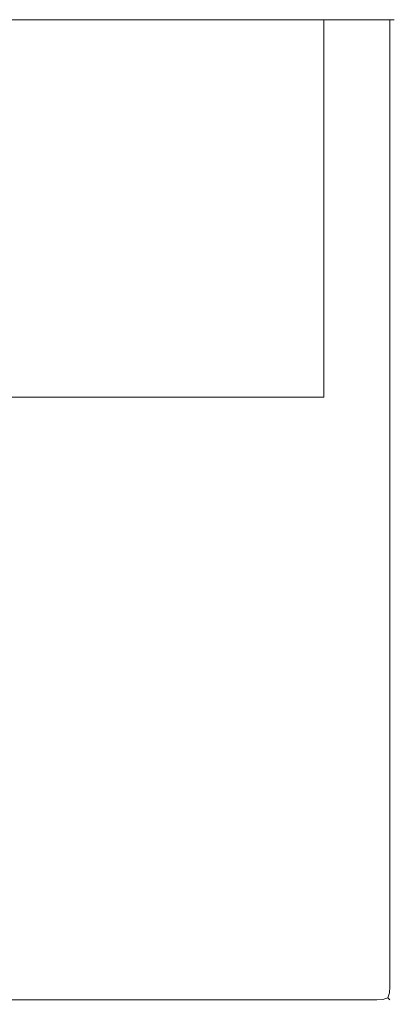
# Model space of a CAD drawing. Extents: x -17.6 to 25.4, y 3.9 to 31.9.
# Drawn here: x 14.8 to 25.4, y 3.9 to 31.9 of the extents above; entities that cross this region are included whole.
import ezdxf

# ---------------------------------------------------------------- set-up
doc = ezdxf.new("R2010")
doc.units = 0
doc.header["$LTSCALE"] = 500
doc.header["$MEASUREMENT"] = 0
doc.layers.add('EXC-CHROM', color=7, linetype='Continuous')

msp = doc.modelspace()

# ---------------------------------------------------------------- linework, layer by layer
at = {"layer": 'EXC-CHROM', "lineweight": 0}
for points, invisible_edges in [([(-17.198, 31.924, 8.203), (24.949, 31.924, 7.849), (-17.051, 31.924, 7.849), (-17.198, 31.924, 8.203)], 15), ([(23.449, 31.924, 9.849), (-17.198, 31.924, 8.203), (-15.551, 31.924, 9.849), (23.449, 31.924, 9.849)], 11), ([(23.449, 31.924, 9.849), (24.949, 31.924, 7.849), (-17.198, 31.924, 8.203), (23.449, 31.924, 9.849)], 15), ([(24.949, 4.424, 7.849), (-17.051, 31.924, 7.849), (24.949, 31.924, 7.849), (24.949, 4.424, 7.849)], 13), ([(-17.051, 31.924, 7.849), (24.949, 4.424, 7.849), (-17.051, 4.424, 7.849), (-17.051, 31.924, 7.849)], 15), ([(-17.051, 31.924, 50.849), (24.949, 4.424, 50.849), (24.949, 31.924, 50.849), (-17.051, 31.924, 50.849)], 11), ([(24.949, 4.424, 50.849), (-17.051, 31.924, 50.849), (-17.051, 4.424, 50.849), (24.949, 4.424, 50.849)], 15), ([(25.095, 31.924, 50.496), (-17.051, 31.924, 50.849), (24.949, 31.924, 50.849), (25.095, 31.924, 50.496)], 15), ([(-15.551, 31.924, 48.849), (-17.051, 31.924, 50.849), (25.095, 31.924, 50.496), (-15.551, 31.924, 48.849)], 15), ([(-15.551, 31.924, 48.849), (25.095, 31.924, 50.496), (23.449, 31.924, 48.849), (-15.551, 31.924, 48.849)], 11), ([(-15.551, 21.194, 9.849), (23.449, 31.924, 9.849), (-15.551, 31.924, 9.849), (-15.551, 21.194, 9.849)], 11), ([(23.449, 31.924, 9.849), (-15.551, 21.194, 9.849), (23.449, 21.194, 9.849), (23.449, 31.924, 9.849)], 11), ([(23.449, 21.194, 48.849), (-15.551, 31.924, 48.849), (23.449, 31.924, 48.849), (23.449, 21.194, 48.849)], 11), ([(-15.551, 31.924, 48.849), (23.449, 21.194, 48.849), (-15.551, 21.194, 48.849), (-15.551, 31.924, 48.849)], 15), ([(23.449, 31.924, 9.849), (25.095, 31.924, 8.203), (24.949, 31.924, 7.849), (23.449, 31.924, 9.849)], 15), ([(23.449, 31.924, 48.849), (25.095, 31.924, 8.203), (23.449, 31.924, 9.849), (23.449, 31.924, 48.849)], 11), ([(23.449, 31.924, 48.849), (25.449, 31.924, 50.349), (25.095, 31.924, 8.203), (23.449, 31.924, 48.849)], 15), ([(23.449, 31.924, 48.849), (25.095, 31.924, 50.496), (25.449, 31.924, 50.349), (23.449, 31.924, 48.849)], 15), ([(23.449, 21.194, 9.849), (23.449, 31.924, 48.849), (23.449, 31.924, 9.849), (23.449, 21.194, 9.849)], 15), ([(23.449, 31.924, 48.849), (23.449, 21.194, 9.849), (23.449, 21.194, 48.849), (23.449, 31.924, 48.849)], 15), ([(25.095, 31.924, 8.203), (25.167, 31.924, 7.881), (24.949, 31.924, 7.849), (25.095, 31.924, 8.203)], 13), ([(25.167, 31.924, 50.818), (25.095, 31.924, 50.496), (24.949, 31.924, 50.849), (25.167, 31.924, 50.818)], 11), ([(25.167, 31.924, 7.881), (24.949, 4.424, 7.849), (24.949, 31.924, 7.849), (25.167, 31.924, 7.881)], 15), ([(24.949, 4.424, 7.849), (25.167, 31.924, 7.881), (25.167, 4.424, 7.881), (24.949, 4.424, 7.849)], 15), ([(25.167, 4.424, 50.818), (24.949, 31.924, 50.849), (24.949, 4.424, 50.849), (25.167, 4.424, 50.818)], 15), ([(24.949, 31.924, 50.849), (25.167, 4.424, 50.818), (25.167, 31.924, 50.818), (24.949, 31.924, 50.849)], 15), ([(25.095, 31.924, 8.203), (25.449, 31.924, 50.349), (25.449, 31.924, 8.349), (25.095, 31.924, 8.203)], 15), ([(25.167, 31.924, 7.881), (25.095, 31.924, 8.203), (25.324, 31.924, 7.974), (25.167, 31.924, 7.881)], 11), ([(25.095, 31.924, 50.496), (25.167, 31.924, 50.818), (25.324, 31.924, 50.724), (25.095, 31.924, 50.496)], 13), ([(25.417, 31.924, 50.568), (25.095, 31.924, 50.496), (25.324, 31.924, 50.724), (25.417, 31.924, 50.568)], 11), ([(25.095, 31.924, 50.496), (25.417, 31.924, 50.568), (25.449, 31.924, 50.349), (25.095, 31.924, 50.496)], 13), ([(25.095, 31.924, 8.203), (25.417, 31.924, 8.131), (25.324, 31.924, 7.974), (25.095, 31.924, 8.203)], 13), ([(25.417, 31.924, 8.131), (25.095, 31.924, 8.203), (25.449, 31.924, 8.349), (25.417, 31.924, 8.131)], 11), ([(25.324, 31.924, 7.974), (25.167, 4.424, 7.881), (25.167, 31.924, 7.881), (25.324, 31.924, 7.974)], 15), ([(25.167, 4.424, 7.881), (25.324, 31.924, 7.974), (25.324, 4.424, 7.974), (25.167, 4.424, 7.881)], 13), ([(25.324, 4.424, 50.724), (25.167, 31.924, 50.818), (25.167, 4.424, 50.818), (25.324, 4.424, 50.724)], 15), ([(25.167, 31.924, 50.818), (25.324, 4.424, 50.724), (25.324, 31.924, 50.724), (25.167, 31.924, 50.818)], 13), ([(25.324, 4.424, 7.974), (25.417, 31.924, 8.131), (25.417, 4.424, 8.131), (25.324, 4.424, 7.974)], 15), ([(25.417, 31.924, 8.131), (25.324, 4.424, 7.974), (25.324, 31.924, 7.974), (25.417, 31.924, 8.131)], 15), ([(25.324, 31.924, 50.724), (25.417, 4.424, 50.568), (25.417, 31.924, 50.568), (25.324, 31.924, 50.724)], 15), ([(25.417, 4.424, 50.568), (25.324, 31.924, 50.724), (25.324, 4.424, 50.724), (25.417, 4.424, 50.568)], 15), ([(25.417, 4.424, 8.131), (25.449, 31.924, 8.349), (25.449, 4.424, 8.349), (25.417, 4.424, 8.131)], 15), ([(25.449, 31.924, 8.349), (25.417, 4.424, 8.131), (25.417, 31.924, 8.131), (25.449, 31.924, 8.349)], 15), ([(25.417, 31.924, 50.568), (25.449, 4.424, 50.349), (25.449, 31.924, 50.349), (25.417, 31.924, 50.568)], 15), ([(25.449, 4.424, 50.349), (25.417, 31.924, 50.568), (25.417, 4.424, 50.568), (25.449, 4.424, 50.349)], 15), ([(25.449, 4.424, 50.349), (25.449, 31.924, 8.349), (25.449, 31.924, 50.349), (25.449, 4.424, 50.349)], 13), ([(25.449, 31.924, 8.349), (25.449, 4.424, 50.349), (25.449, 4.424, 8.349), (25.449, 31.924, 8.349)], 15), ([(-15.551, 21.194, 48.849), (23.449, 21.194, 9.849), (-15.551, 21.194, 9.849), (-15.551, 21.194, 48.849)], 9), ([(23.449, 21.194, 9.849), (-15.551, 21.194, 48.849), (23.449, 21.194, 48.849), (23.449, 21.194, 9.849)], 9), ([(24.949, 4.205, 7.881), (-17.051, 4.424, 7.849), (24.949, 4.424, 7.849), (24.949, 4.205, 7.881)], 15), ([(-17.051, 4.424, 7.849), (24.949, 4.205, 7.881), (-17.051, 4.205, 7.881), (-17.051, 4.424, 7.849)], 15), ([(-17.051, 4.205, 50.818), (24.949, 4.424, 50.849), (-17.051, 4.424, 50.849), (-17.051, 4.205, 50.818)], 15), ([(24.949, 4.424, 50.849), (-17.051, 4.205, 50.818), (24.949, 4.205, 50.818), (24.949, 4.424, 50.849)], 15), ([(24.949, 4.049, 7.974), (-17.051, 4.205, 7.881), (24.949, 4.205, 7.881), (24.949, 4.049, 7.974)], 15), ([(-17.051, 4.205, 7.881), (24.949, 4.049, 7.974), (-17.051, 4.049, 7.974), (-17.051, 4.205, 7.881)], 13), ([(-17.051, 4.049, 50.724), (24.949, 4.205, 50.818), (-17.051, 4.205, 50.818), (-17.051, 4.049, 50.724)], 15), ([(24.949, 4.205, 50.818), (-17.051, 4.049, 50.724), (24.949, 4.049, 50.724), (24.949, 4.205, 50.818)], 13), ([(25.152, 4.221, 7.912), (24.949, 4.424, 7.849), (25.167, 4.424, 7.881), (25.152, 4.221, 7.912)], 15), ([(24.949, 4.424, 7.849), (25.152, 4.221, 7.912), (24.949, 4.205, 7.881), (24.949, 4.424, 7.849)], 15), ([(25.152, 4.221, 50.787), (24.949, 4.424, 50.849), (24.949, 4.205, 50.818), (25.152, 4.221, 50.787)], 15), ([(24.949, 4.424, 50.849), (25.152, 4.221, 50.787), (25.167, 4.424, 50.818), (24.949, 4.424, 50.849)], 15), ([(25.121, 4.065, 7.99), (24.949, 4.205, 7.881), (25.152, 4.221, 7.912), (25.121, 4.065, 7.99)], 15), ([(24.949, 4.205, 50.818), (25.121, 4.065, 50.709), (25.152, 4.221, 50.787), (24.949, 4.205, 50.818)], 15), ([(24.949, 4.205, 7.881), (25.121, 4.065, 7.99), (24.949, 4.049, 7.974), (24.949, 4.205, 7.881)], 13), ([(25.121, 4.065, 50.709), (24.949, 4.205, 50.818), (24.949, 4.049, 50.724), (25.121, 4.065, 50.709)], 11), ([(25.152, 4.221, 7.912), (25.261, 4.112, 8.037), (25.121, 4.065, 7.99), (25.152, 4.221, 7.912)], 13), ([(25.261, 4.112, 50.662), (25.152, 4.221, 50.787), (25.121, 4.065, 50.709), (25.261, 4.112, 50.662)], 11), ([(25.167, 4.424, 7.881), (25.308, 4.252, 7.99), (25.152, 4.221, 7.912), (25.167, 4.424, 7.881)], 15), ([(25.308, 4.252, 50.709), (25.167, 4.424, 50.818), (25.152, 4.221, 50.787), (25.308, 4.252, 50.709)], 15), ([(25.261, 4.112, 8.037), (25.152, 4.221, 7.912), (25.308, 4.252, 7.99), (25.261, 4.112, 8.037)], 11), ([(25.152, 4.221, 50.787), (25.261, 4.112, 50.662), (25.308, 4.252, 50.709), (25.152, 4.221, 50.787)], 13), ([(25.308, 4.252, 7.99), (25.167, 4.424, 7.881), (25.324, 4.424, 7.974), (25.308, 4.252, 7.99)], 11), ([(25.167, 4.424, 50.818), (25.308, 4.252, 50.709), (25.324, 4.424, 50.724), (25.167, 4.424, 50.818)], 13), ([(25.386, 4.221, 8.146), (25.261, 4.112, 8.037), (25.308, 4.252, 7.99), (25.386, 4.221, 8.146)], 15), ([(25.261, 4.112, 50.662), (25.386, 4.221, 50.553), (25.308, 4.252, 50.709), (25.261, 4.112, 50.662)], 15), ([(25.261, 4.112, 8.037), (25.386, 4.221, 8.146), (25.308, 4.065, 8.178), (25.261, 4.112, 8.037)], 15), ([(25.386, 4.221, 50.553), (25.261, 4.112, 50.662), (25.308, 4.065, 50.521), (25.386, 4.221, 50.553)], 15), ([(25.308, 4.252, 7.99), (25.417, 4.424, 8.131), (25.386, 4.221, 8.146), (25.308, 4.252, 7.99)], 15), ([(25.417, 4.424, 8.131), (25.308, 4.252, 7.99), (25.324, 4.424, 7.974), (25.417, 4.424, 8.131)], 15), ([(25.308, 4.252, 50.709), (25.417, 4.424, 50.568), (25.324, 4.424, 50.724), (25.308, 4.252, 50.709)], 15), ([(25.417, 4.424, 50.568), (25.308, 4.252, 50.709), (25.386, 4.221, 50.553), (25.417, 4.424, 50.568)], 15), ([(25.417, 4.205, 8.349), (25.308, 4.065, 8.178), (25.386, 4.221, 8.146), (25.417, 4.205, 8.349)], 15), ([(25.308, 4.065, 50.521), (25.417, 4.205, 50.349), (25.386, 4.221, 50.553), (25.308, 4.065, 50.521)], 15), ([(25.308, 4.065, 8.178), (25.417, 4.205, 8.349), (25.324, 4.049, 8.349), (25.308, 4.065, 8.178)], 15), ([(25.417, 4.205, 50.349), (25.308, 4.065, 50.521), (25.324, 4.049, 50.349), (25.417, 4.205, 50.349)], 15), ([(25.324, 4.049, 50.349), (25.417, 4.205, 8.349), (25.417, 4.205, 50.349), (25.324, 4.049, 50.349)], 15), ([(25.417, 4.205, 8.349), (25.324, 4.049, 50.349), (25.324, 4.049, 8.349), (25.417, 4.205, 8.349)], 15), ([(25.386, 4.221, 8.146), (25.449, 4.424, 8.349), (25.417, 4.205, 8.349), (25.386, 4.221, 8.146)], 15), ([(25.449, 4.424, 8.349), (25.386, 4.221, 8.146), (25.417, 4.424, 8.131), (25.449, 4.424, 8.349)], 15), ([(25.386, 4.221, 50.553), (25.449, 4.424, 50.349), (25.417, 4.424, 50.568), (25.386, 4.221, 50.553)], 15), ([(25.449, 4.424, 50.349), (25.386, 4.221, 50.553), (25.417, 4.205, 50.349), (25.449, 4.424, 50.349)], 15), ([(25.417, 4.205, 50.349), (25.449, 4.424, 8.349), (25.449, 4.424, 50.349), (25.417, 4.205, 50.349)], 15), ([(25.449, 4.424, 8.349), (25.417, 4.205, 50.349), (25.417, 4.205, 8.349), (25.449, 4.424, 8.349)], 15), ([(-17.051, 4.049, 7.974), (24.949, 3.955, 8.131), (-17.051, 3.955, 8.131), (-17.051, 4.049, 7.974)], 15), ([(24.949, 3.955, 8.131), (-17.051, 4.049, 7.974), (24.949, 4.049, 7.974), (24.949, 3.955, 8.131)], 15), ([(24.949, 4.049, 50.724), (-17.051, 3.955, 50.568), (24.949, 3.955, 50.568), (24.949, 4.049, 50.724)], 15), ([(-17.051, 3.955, 50.568), (24.949, 4.049, 50.724), (-17.051, 4.049, 50.724), (-17.051, 3.955, 50.568)], 15), ([(-17.051, 3.955, 8.131), (24.949, 3.924, 8.349), (-17.051, 3.924, 8.349), (-17.051, 3.955, 8.131)], 15), ([(24.949, 3.924, 8.349), (-17.051, 3.955, 8.131), (24.949, 3.955, 8.131), (24.949, 3.924, 8.349)], 15), ([(24.949, 3.955, 50.568), (-17.051, 3.924, 50.349), (24.949, 3.924, 50.349), (24.949, 3.955, 50.568)], 15), ([(-17.051, 3.924, 50.349), (24.949, 3.955, 50.568), (-17.051, 3.955, 50.568), (-17.051, 3.924, 50.349)], 15), ([(-17.051, 3.924, 50.349), (24.949, 3.924, 8.349), (24.949, 3.924, 50.349), (-17.051, 3.924, 50.349)], 15), ([(24.949, 3.924, 8.349), (-17.051, 3.924, 50.349), (-17.051, 3.924, 8.349), (24.949, 3.924, 8.349)], 15), ([(25.121, 4.065, 7.99), (24.949, 3.955, 8.131), (24.949, 4.049, 7.974), (25.121, 4.065, 7.99)], 15), ([(24.949, 3.955, 8.131), (25.121, 4.065, 7.99), (25.152, 3.987, 8.146), (24.949, 3.955, 8.131)], 15), ([(25.121, 4.065, 50.709), (24.949, 3.955, 50.568), (25.152, 3.987, 50.553), (25.121, 4.065, 50.709)], 15), ([(24.949, 3.955, 50.568), (25.121, 4.065, 50.709), (24.949, 4.049, 50.724), (24.949, 3.955, 50.568)], 15), ([(25.152, 3.987, 8.146), (24.949, 3.924, 8.349), (24.949, 3.955, 8.131), (25.152, 3.987, 8.146)], 15), ([(24.949, 3.924, 8.349), (25.152, 3.987, 8.146), (25.167, 3.955, 8.349), (24.949, 3.924, 8.349)], 15), ([(25.152, 3.987, 50.553), (24.949, 3.924, 50.349), (25.167, 3.955, 50.349), (25.152, 3.987, 50.553)], 15), ([(24.949, 3.924, 50.349), (25.152, 3.987, 50.553), (24.949, 3.955, 50.568), (24.949, 3.924, 50.349)], 15), ([(25.167, 3.955, 8.349), (24.949, 3.924, 50.349), (24.949, 3.924, 8.349), (25.167, 3.955, 8.349)], 15), ([(24.949, 3.924, 50.349), (25.167, 3.955, 8.349), (25.167, 3.955, 50.349), (24.949, 3.924, 50.349)], 15), ([(25.261, 4.112, 8.037), (25.152, 3.987, 8.146), (25.121, 4.065, 7.99), (25.261, 4.112, 8.037)], 15), ([(25.152, 3.987, 50.553), (25.261, 4.112, 50.662), (25.121, 4.065, 50.709), (25.152, 3.987, 50.553)], 15), ([(25.152, 3.987, 8.146), (25.261, 4.112, 8.037), (25.308, 4.065, 8.178), (25.152, 3.987, 8.146)], 13), ([(25.261, 4.112, 50.662), (25.152, 3.987, 50.553), (25.308, 4.065, 50.521), (25.261, 4.112, 50.662)], 11), ([(25.308, 4.065, 8.178), (25.167, 3.955, 8.349), (25.152, 3.987, 8.146), (25.308, 4.065, 8.178)], 15), ([(25.167, 3.955, 50.349), (25.308, 4.065, 50.521), (25.152, 3.987, 50.553), (25.167, 3.955, 50.349)], 15), ([(25.167, 3.955, 8.349), (25.308, 4.065, 8.178), (25.324, 4.049, 8.349), (25.167, 3.955, 8.349)], 13), ([(25.308, 4.065, 50.521), (25.167, 3.955, 50.349), (25.324, 4.049, 50.349), (25.308, 4.065, 50.521)], 11), ([(25.324, 4.049, 8.349), (25.167, 3.955, 50.349), (25.167, 3.955, 8.349), (25.324, 4.049, 8.349)], 15), ([(25.167, 3.955, 50.349), (25.324, 4.049, 8.349), (25.324, 4.049, 50.349), (25.167, 3.955, 50.349)], 13)]:
    msp.add_3dface(points, dxfattribs=dict(at, invisible_edges=invisible_edges))

doc.saveas('drawing.dxf')
